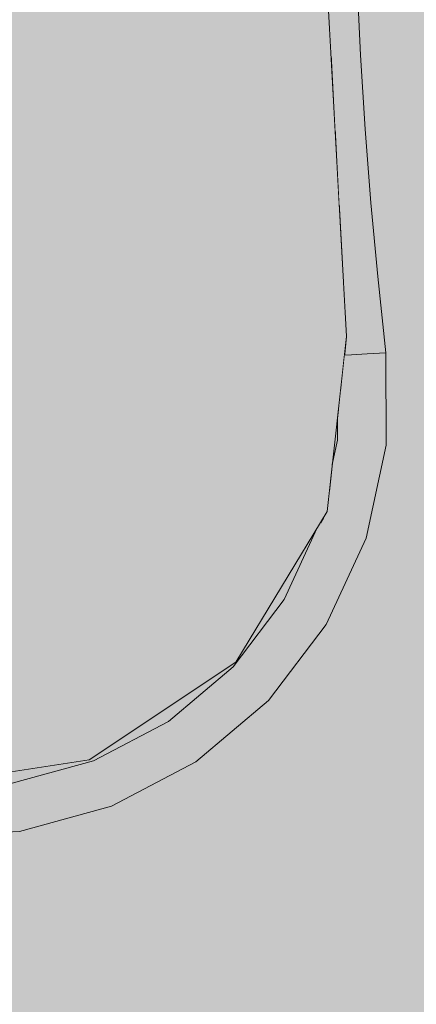
# Model space of a CAD drawing. Units: millimetres. Extents: x 75964 to 96226, y 4130 to 6226.
# Drawn here: x 82123 to 82164, y 5242 to 5343 of the extents above; entities that cross this region are included whole.
import ezdxf

# ---------------------------------------------------------------- set-up
doc = ezdxf.new("R2010")
doc.units = ezdxf.units.MM
doc.header["$MEASUREMENT"] = 0
doc.linetypes.add('Wipeout_Contour', pattern=[1000, 0, -1000])
doc.layers.add('A_EM55.2_ EM56.2 SEINAPEALSED PESAD_2_SA - SISUSTUS - erimööbel', color=7, linetype='Continuous')
doc.layers.add('A_EM55.2_ EM56.2 SEINAPEALSED PESAD_2_SA - VIIMISTLUS - sein 3D', color=7, linetype='Continuous')
doc.layers.add('A_EM55.2_ EM56.2 SEINAPEALSED PESAD_2_SA - SISUSTUS - erimööbel_Pen_No__250', color=7, linetype='Continuous', lineweight=13, true_color=0x6d8d73)
doc.layers.add('A_EM55.2_ EM56.2 SEINAPEALSED PESAD_2_SA - SISUSTUS - erimööbel_Pen_No__87', color=7, linetype='Continuous', lineweight=9, true_color=0x8a8a8a)

msp = doc.modelspace()

# ---------------------------------------------------------------- hatches: boundary and pattern name
at = {"layer": 'A_EM55.2_ EM56.2 SEINAPEALSED PESAD_2_SA - VIIMISTLUS - sein 3D', "linetype": 'Continuous', "lineweight": 0, "true_color": 0xffffff}
for points in [[(82155, 5297.15), (82155.55, 5299.67), (82155.54, 5302.08)], [(82098.2, 5264.69), (82061.23, 5261.78), (82113.36, 5263.95), (82122.05, 5264.37), (82130.44, 5266.66), (82138.15, 5270.72), (82144.79, 5276.34), (82150.06, 5283.27), (82153.46, 5290.64), (82145.06, 5276.82), (82129.98, 5266.77), (82112.07, 5264.04)]]:
    msp.add_hatch(color=7, dxfattribs=at).paths.add_polyline_path(points)

# ---------------------------------------------------------------- wipeouts: each hides what was drawn before it
at = {"color": 254, "linetype": 'Wipeout_Contour', "lineweight": 0, "ltscale": 329314.599807}
msp.add_wipeout([(82154.46, 5346.74), (82154.87, 5339.1), (82155.73, 5339.15), (82155.35, 5346.78)], dxfattribs=at).dxf.layer = 'A_EM55.2_ EM56.2 SEINAPEALSED PESAD_2_SA - SISUSTUS - erimööbel'

# ---------------------------------------------------------------- next in the draw order: wipeouts: each hides what was drawn before it
at = {"color": 254, "linetype": 'Wipeout_Contour', "lineweight": 0, "ltscale": 329314.393462}
msp.add_wipeout([(82154.87, 5339.1), (82155.29, 5331.45), (82156.21, 5331.52), (82155.73, 5339.15)], dxfattribs=at).dxf.layer = 'A_EM55.2_ EM56.2 SEINAPEALSED PESAD_2_SA - SISUSTUS - erimööbel'
at = {"color": 254, "linetype": 'Wipeout_Contour', "lineweight": 0, "ltscale": 329181.168138}
msp.add_wipeout([(82122.25, 5263.1), (82122.49, 5261.56), (82131.49, 5264.01), (82130.91, 5265.47)], dxfattribs=at).dxf.layer = 'A_EM55.2_ EM56.2 SEINAPEALSED PESAD_2_SA - SISUSTUS - erimööbel'

# ---------------------------------------------------------------- next in the draw order: wipeouts: each hides what was drawn before it
at = {"color": 254, "linetype": 'Wipeout_Contour', "lineweight": 0, "ltscale": 329320.753621}
msp.add_wipeout([(82155.35, 5346.78), (82155.73, 5339.15), (82157.91, 5339.27), (82157.54, 5346.87)], dxfattribs=at).dxf.layer = 'A_EM55.2_ EM56.2 SEINAPEALSED PESAD_2_SA - SISUSTUS - erimööbel'
at = {"color": 254, "linetype": 'Wipeout_Contour', "lineweight": 0, "ltscale": 329314.388526}
msp.add_wipeout([(82155.29, 5331.45), (82155.71, 5323.81), (82156.8, 5323.9), (82156.21, 5331.52)], dxfattribs=at).dxf.layer = 'A_EM55.2_ EM56.2 SEINAPEALSED PESAD_2_SA - SISUSTUS - erimööbel'
at = {"color": 254, "linetype": 'Wipeout_Contour', "lineweight": 0, "ltscale": 329180.153547}
msp.add_wipeout([(82122.1, 5264.04), (82122.25, 5263.1), (82130.91, 5265.47), (82130.57, 5266.35)], dxfattribs=at).dxf.layer = 'A_EM55.2_ EM56.2 SEINAPEALSED PESAD_2_SA - SISUSTUS - erimööbel'

# ---------------------------------------------------------------- next in the draw order: wipeouts: each hides what was drawn before it
at = {"color": 254, "linetype": 'Wipeout_Contour', "lineweight": 0, "ltscale": 329320.493502}
msp.add_wipeout([(82155.73, 5339.15), (82156.21, 5331.52), (82158.39, 5331.67), (82157.91, 5339.27)], dxfattribs=at).dxf.layer = 'A_EM55.2_ EM56.2 SEINAPEALSED PESAD_2_SA - SISUSTUS - erimööbel'
at = {"color": 254, "linetype": 'Wipeout_Contour', "lineweight": 0, "ltscale": 329314.578219}
msp.add_wipeout([(82155.71, 5323.81), (82156.13, 5316.16), (82157.5, 5316.29), (82156.8, 5323.9)], dxfattribs=at).dxf.layer = 'A_EM55.2_ EM56.2 SEINAPEALSED PESAD_2_SA - SISUSTUS - erimööbel'
at = {"color": 254, "linetype": 'Wipeout_Contour', "lineweight": 0, "ltscale": 329179.63077}
msp.add_wipeout([(82122.05, 5264.37), (82122.1, 5264.04), (82130.57, 5266.35), (82130.44, 5266.66)], dxfattribs=at).dxf.layer = 'A_EM55.2_ EM56.2 SEINAPEALSED PESAD_2_SA - SISUSTUS - erimööbel'

# ---------------------------------------------------------------- next in the draw order: linework, layer by layer
at = {"layer": 'A_EM55.2_ EM56.2 SEINAPEALSED PESAD_2_SA - SISUSTUS - erimööbel_Pen_No__87', "color": 252, "linetype": 'Continuous', "lineweight": 9, "true_color": 0x8a8a8a}
msp.add_line((82157.54, 5346.87), (82157.91, 5339.27), dxfattribs=at)

# ---------------------------------------------------------------- next in the draw order: wipeouts: each hides what was drawn before it
at = {"color": 254, "linetype": 'Wipeout_Contour', "lineweight": 0, "ltscale": 329320.666093}
msp.add_wipeout([(82156.21, 5331.52), (82156.8, 5323.9), (82158.98, 5324.09), (82158.39, 5331.67)], dxfattribs=at).dxf.layer = 'A_EM55.2_ EM56.2 SEINAPEALSED PESAD_2_SA - SISUSTUS - erimööbel'
at = {"color": 254, "linetype": 'Wipeout_Contour', "lineweight": 0, "ltscale": 329182.674408}
msp.add_wipeout([(82122.49, 5261.56), (82122.83, 5259.4), (82132.28, 5261.99), (82131.49, 5264.01)], dxfattribs=at).dxf.layer = 'A_EM55.2_ EM56.2 SEINAPEALSED PESAD_2_SA - SISUSTUS - erimööbel'

# ---------------------------------------------------------------- next in the draw order: linework, layer by layer
at = {"layer": 'A_EM55.2_ EM56.2 SEINAPEALSED PESAD_2_SA - SISUSTUS - erimööbel_Pen_No__87', "color": 252, "linetype": 'Continuous', "lineweight": 9, "true_color": 0x8a8a8a}
for p, q in [((82157.91, 5339.27), (82158.39, 5331.67)), ((82113.58, 5258.96), (82122.83, 5259.4))]:
    msp.add_line(p, q, dxfattribs=at)

# ---------------------------------------------------------------- next in the draw order: wipeouts: each hides what was drawn before it
at = {"color": 254, "linetype": 'Wipeout_Contour', "lineweight": 0, "ltscale": 329218.855259}
msp.add_wipeout([(82131.49, 5264.01), (82132.28, 5261.99), (82140.95, 5266.55), (82139.74, 5268.36)], dxfattribs=at).dxf.layer = 'A_EM55.2_ EM56.2 SEINAPEALSED PESAD_2_SA - SISUSTUS - erimööbel'

# ---------------------------------------------------------------- next in the draw order: linework, layer by layer
at = {"layer": 'A_EM55.2_ EM56.2 SEINAPEALSED PESAD_2_SA - SISUSTUS - erimööbel_Pen_No__87', "color": 252, "linetype": 'Continuous', "lineweight": 9, "true_color": 0x8a8a8a}
msp.add_line((82132.28, 5261.99), (82122.83, 5259.4), dxfattribs=at)

# ---------------------------------------------------------------- next in the draw order: wipeouts: each hides what was drawn before it
at = {"color": 254, "linetype": 'Wipeout_Contour', "lineweight": 0, "ltscale": 329215.808992}
msp.add_wipeout([(82130.91, 5265.47), (82131.49, 5264.01), (82139.74, 5268.36), (82138.86, 5269.65)], dxfattribs=at).dxf.layer = 'A_EM55.2_ EM56.2 SEINAPEALSED PESAD_2_SA - SISUSTUS - erimööbel'

# ---------------------------------------------------------------- next in the draw order: wipeouts: each hides what was drawn before it
at = {"color": 254, "linetype": 'Wipeout_Contour', "lineweight": 0, "ltscale": 329213.759754}
msp.add_wipeout([(82130.57, 5266.35), (82130.91, 5265.47), (82138.86, 5269.65), (82138.33, 5270.44)], dxfattribs=at).dxf.layer = 'A_EM55.2_ EM56.2 SEINAPEALSED PESAD_2_SA - SISUSTUS - erimööbel'

# ---------------------------------------------------------------- next in the draw order: wipeouts: each hides what was drawn before it
at = {"color": 254, "linetype": 'Wipeout_Contour', "lineweight": 0, "ltscale": 329212.707572}
msp.add_wipeout([(82130.44, 5266.66), (82130.57, 5266.35), (82138.33, 5270.44), (82138.15, 5270.72)], dxfattribs=at).dxf.layer = 'A_EM55.2_ EM56.2 SEINAPEALSED PESAD_2_SA - SISUSTUS - erimööbel'

# ---------------------------------------------------------------- next in the draw order: linework, layer by layer
at = {"layer": 'A_EM55.2_ EM56.2 SEINAPEALSED PESAD_2_SA - SISUSTUS - erimööbel_Pen_No__87', "color": 252, "linetype": 'Continuous', "lineweight": 9, "true_color": 0x8a8a8a}
for p, q in [((82112.07, 5264.04), (82129.98, 5266.77)), ((82122.05, 5264.37), (82130.44, 5266.66))]:
    msp.add_line(p, q, dxfattribs=at)

# ---------------------------------------------------------------- next in the draw order: wipeouts: each hides what was drawn before it
at = {"color": 254, "linetype": 'Wipeout_Contour', "lineweight": 0, "ltscale": 329242.698756}
msp.add_wipeout([(82138.15, 5270.72), (82138.33, 5270.44), (82145.03, 5276.11), (82144.79, 5276.34)], dxfattribs=at).dxf.layer = 'A_EM55.2_ EM56.2 SEINAPEALSED PESAD_2_SA - SISUSTUS - erimööbel'

# ---------------------------------------------------------------- next in the draw order: wipeouts: each hides what was drawn before it
at = {"color": 254, "linetype": 'Wipeout_Contour', "lineweight": 0, "ltscale": 329244.230719}
msp.add_wipeout([(82138.33, 5270.44), (82138.86, 5269.65), (82145.72, 5275.46), (82145.03, 5276.11)], dxfattribs=at).dxf.layer = 'A_EM55.2_ EM56.2 SEINAPEALSED PESAD_2_SA - SISUSTUS - erimööbel'

# ---------------------------------------------------------------- next in the draw order: linework, layer by layer
at = {"layer": 'A_EM55.2_ EM56.2 SEINAPEALSED PESAD_2_SA - SISUSTUS - erimööbel_Pen_No__87', "color": 252, "linetype": 'Continuous', "lineweight": 9, "true_color": 0x8a8a8a}
msp.add_line((82130.44, 5266.66), (82138.15, 5270.72), dxfattribs=at)

# ---------------------------------------------------------------- next in the draw order: wipeouts: each hides what was drawn before it
at = {"color": 254, "linetype": 'Wipeout_Contour', "lineweight": 0, "ltscale": 329268.185696}
msp.add_wipeout([(82144.79, 5276.34), (82145.03, 5276.11), (82150.34, 5283.1), (82150.06, 5283.27)], dxfattribs=at).dxf.layer = 'A_EM55.2_ EM56.2 SEINAPEALSED PESAD_2_SA - SISUSTUS - erimööbel'
at = {"color": 254, "linetype": 'Wipeout_Contour', "lineweight": 0, "ltscale": 329247.217755}
msp.add_wipeout([(82138.86, 5269.65), (82139.74, 5268.36), (82146.85, 5274.38), (82145.72, 5275.46)], dxfattribs=at).dxf.layer = 'A_EM55.2_ EM56.2 SEINAPEALSED PESAD_2_SA - SISUSTUS - erimööbel'

# ---------------------------------------------------------------- next in the draw order: wipeouts: each hides what was drawn before it
at = {"color": 254, "linetype": 'Wipeout_Contour', "lineweight": 0, "ltscale": 329270.125045}
msp.add_wipeout([(82145.03, 5276.11), (82145.72, 5275.46), (82151.15, 5282.61), (82150.34, 5283.1)], dxfattribs=at).dxf.layer = 'A_EM55.2_ EM56.2 SEINAPEALSED PESAD_2_SA - SISUSTUS - erimööbel'
at = {"color": 254, "linetype": 'Wipeout_Contour', "lineweight": 0, "ltscale": 329251.659998}
msp.add_wipeout([(82139.74, 5268.36), (82140.95, 5266.55), (82148.43, 5272.88), (82146.85, 5274.38)], dxfattribs=at).dxf.layer = 'A_EM55.2_ EM56.2 SEINAPEALSED PESAD_2_SA - SISUSTUS - erimööbel'

# ---------------------------------------------------------------- next in the draw order: linework, layer by layer
at = {"layer": 'A_EM55.2_ EM56.2 SEINAPEALSED PESAD_2_SA - SISUSTUS - erimööbel_Pen_No__87', "color": 252, "linetype": 'Continuous', "lineweight": 9, "true_color": 0x8a8a8a}
for p, q in [((82129.98, 5266.77), (82145.06, 5276.82)), ((82138.15, 5270.72), (82144.79, 5276.34)), ((82140.95, 5266.55), (82132.28, 5261.99))]:
    msp.add_line(p, q, dxfattribs=at)

# ---------------------------------------------------------------- next in the draw order: wipeouts: each hides what was drawn before it
at = {"color": 254, "linetype": 'Wipeout_Contour', "lineweight": 0, "ltscale": 329273.908568}
msp.add_wipeout([(82145.72, 5275.46), (82146.85, 5274.38), (82152.49, 5281.8), (82151.15, 5282.61)], dxfattribs=at).dxf.layer = 'A_EM55.2_ EM56.2 SEINAPEALSED PESAD_2_SA - SISUSTUS - erimööbel'

# ---------------------------------------------------------------- next in the draw order: wipeouts: each hides what was drawn before it
at = {"color": 254, "linetype": 'Wipeout_Contour', "lineweight": 0, "ltscale": 411611.318625}
msp.add_wipeout([(82150.06, 5283.27), (82150.34, 5283.1), (82154.02, 5291.06), (82153.76, 5291.15), (82153.46, 5290.64)], dxfattribs=at).dxf.layer = 'A_EM55.2_ EM56.2 SEINAPEALSED PESAD_2_SA - SISUSTUS - erimööbel'
at = {"color": 254, "linetype": 'Wipeout_Contour', "lineweight": 0, "ltscale": 329279.53664}
msp.add_wipeout([(82146.85, 5274.38), (82148.43, 5272.88), (82154.36, 5280.68), (82152.49, 5281.8)], dxfattribs=at).dxf.layer = 'A_EM55.2_ EM56.2 SEINAPEALSED PESAD_2_SA - SISUSTUS - erimööbel'

# ---------------------------------------------------------------- next in the draw order: linework, layer by layer
at = {"layer": 'A_EM55.2_ EM56.2 SEINAPEALSED PESAD_2_SA - SISUSTUS - erimööbel_Pen_No__87', "color": 252, "linetype": 'Continuous', "lineweight": 9, "true_color": 0x8a8a8a}
msp.add_line((82148.43, 5272.88), (82140.95, 5266.55), dxfattribs=at)

# ---------------------------------------------------------------- next in the draw order: wipeouts: each hides what was drawn before it
at = {"color": 254, "linetype": 'Wipeout_Contour', "lineweight": 0, "ltscale": 329294.618621}
msp.add_wipeout([(82151.15, 5282.61), (82152.49, 5281.8), (82156.4, 5290.27), (82154.92, 5290.76)], dxfattribs=at).dxf.layer = 'A_EM55.2_ EM56.2 SEINAPEALSED PESAD_2_SA - SISUSTUS - erimööbel'

# ---------------------------------------------------------------- next in the draw order: wipeouts: each hides what was drawn before it
at = {"color": 254, "linetype": 'Wipeout_Contour', "lineweight": 0, "ltscale": 329290.217872}
msp.add_wipeout([(82150.34, 5283.1), (82151.15, 5282.61), (82154.92, 5290.76), (82154.02, 5291.06)], dxfattribs=at).dxf.layer = 'A_EM55.2_ EM56.2 SEINAPEALSED PESAD_2_SA - SISUSTUS - erimööbel'

# ---------------------------------------------------------------- next in the draw order: linework, layer by layer
at = {"layer": 'A_EM55.2_ EM56.2 SEINAPEALSED PESAD_2_SA - SISUSTUS - erimööbel_Pen_No__87', "color": 252, "linetype": 'Continuous', "lineweight": 9, "true_color": 0x8a8a8a}
msp.add_line((82144.79, 5276.34), (82150.06, 5283.27), dxfattribs=at)

# ---------------------------------------------------------------- next in the draw order: wipeouts: each hides what was drawn before it
at = {"color": 254, "linetype": 'Wipeout_Contour', "lineweight": 0, "ltscale": 576278.804779}
msp.add_wipeout([(82154.19, 5291.85), (82154.02, 5291.06), (82154.92, 5290.76), (82156.83, 5299.54), (82155.88, 5299.64), (82154.66, 5293.99), (82154.47, 5292.31)], dxfattribs=at).dxf.layer = 'A_EM55.2_ EM56.2 SEINAPEALSED PESAD_2_SA - SISUSTUS - erimööbel'

# ---------------------------------------------------------------- next in the draw order: wipeouts: each hides what was drawn before it
at = {"color": 254, "linetype": 'Wipeout_Contour', "lineweight": 0, "ltscale": 329310.218975}
msp.add_wipeout([(82155.88, 5299.64), (82156.98, 5308.46), (82156.24, 5308.42), (82155.89, 5305.29)], dxfattribs=at).dxf.layer = 'A_EM55.2_ EM56.2 SEINAPEALSED PESAD_2_SA - SISUSTUS - erimööbel'
at = {"color": 254, "linetype": 'Wipeout_Contour', "lineweight": 0, "ltscale": 246972.524847}
msp.add_wipeout([(82153.76, 5291.15), (82154.02, 5291.06), (82154.19, 5291.85)], dxfattribs=at).dxf.layer = 'A_EM55.2_ EM56.2 SEINAPEALSED PESAD_2_SA - SISUSTUS - erimööbel'
at = {"color": 254, "linetype": 'Wipeout_Contour', "lineweight": 0, "ltscale": 329301.166082}
msp.add_wipeout([(82152.49, 5281.8), (82154.36, 5280.68), (82158.47, 5289.57), (82156.4, 5290.27)], dxfattribs=at).dxf.layer = 'A_EM55.2_ EM56.2 SEINAPEALSED PESAD_2_SA - SISUSTUS - erimööbel'

# ---------------------------------------------------------------- next in the draw order: linework, layer by layer
at = {"layer": 'A_EM55.2_ EM56.2 SEINAPEALSED PESAD_2_SA - SISUSTUS - erimööbel_Pen_No__87', "color": 252, "linetype": 'Continuous', "lineweight": 9, "true_color": 0x8a8a8a}
for p, q in [((82150.06, 5283.27), (82153.46, 5290.64)), ((82154.36, 5280.68), (82148.43, 5272.88))]:
    msp.add_line(p, q, dxfattribs=at)

# ---------------------------------------------------------------- next in the draw order: wipeouts: each hides what was drawn before it
at = {"color": 254, "linetype": 'Wipeout_Contour', "lineweight": 0, "ltscale": 329303.619147}
msp.add_wipeout([(82154.66, 5293.99), (82155.88, 5299.64), (82155.55, 5299.67), (82155, 5297.15)], dxfattribs=at).dxf.layer = 'A_EM55.2_ EM56.2 SEINAPEALSED PESAD_2_SA - SISUSTUS - erimööbel'

# ---------------------------------------------------------------- next in the draw order: wipeouts: each hides what was drawn before it
at = {"color": 254, "linetype": 'Wipeout_Contour', "lineweight": 0, "ltscale": 329308.366699}
msp.add_wipeout([(82154.92, 5290.76), (82156.4, 5290.27), (82158.38, 5299.38), (82156.83, 5299.54)], dxfattribs=at).dxf.layer = 'A_EM55.2_ EM56.2 SEINAPEALSED PESAD_2_SA - SISUSTUS - erimööbel'

# ---------------------------------------------------------------- next in the draw order: linework, layer by layer
at = {"layer": 'A_EM55.2_ EM56.2 SEINAPEALSED PESAD_2_SA - SISUSTUS - erimööbel_Pen_No__87', "color": 252, "linetype": 'Continuous', "lineweight": 9, "true_color": 0x8a8a8a}
msp.add_line((82145.06, 5276.82), (82154.47, 5292.31), dxfattribs=at)

# ---------------------------------------------------------------- next in the draw order: wipeouts: each hides what was drawn before it
at = {"color": 254, "linetype": 'Wipeout_Contour', "lineweight": 0, "ltscale": 246991.30636}
msp.add_wipeout([(82158.6, 5308.55), (82158.38, 5299.38), (82160.51, 5308.65)], dxfattribs=at).dxf.layer = 'A_EM55.2_ EM56.2 SEINAPEALSED PESAD_2_SA - SISUSTUS - erimööbel'

# ---------------------------------------------------------------- next in the draw order: wipeouts: each hides what was drawn before it
at = {"color": 254, "linetype": 'Wipeout_Contour', "lineweight": 0, "ltscale": 246986.207367}
msp.add_wipeout([(82156.83, 5299.54), (82158.38, 5299.38), (82158.6, 5308.55)], dxfattribs=at).dxf.layer = 'A_EM55.2_ EM56.2 SEINAPEALSED PESAD_2_SA - SISUSTUS - erimööbel'

# ---------------------------------------------------------------- next in the draw order: wipeouts: each hides what was drawn before it
at = {"color": 254, "linetype": 'Wipeout_Contour', "lineweight": 0, "ltscale": 329312.089106}
msp.add_wipeout([(82156.45, 5310.32), (82156.24, 5308.42), (82156.98, 5308.46), (82156.43, 5310.58)], dxfattribs=at).dxf.layer = 'A_EM55.2_ EM56.2 SEINAPEALSED PESAD_2_SA - SISUSTUS - erimööbel'
at = {"color": 254, "linetype": 'Wipeout_Contour', "lineweight": 0, "ltscale": 329315.52314}
msp.add_wipeout([(82156.4, 5290.27), (82158.47, 5289.57), (82160.55, 5299.15), (82158.38, 5299.38)], dxfattribs=at).dxf.layer = 'A_EM55.2_ EM56.2 SEINAPEALSED PESAD_2_SA - SISUSTUS - erimööbel'

# ---------------------------------------------------------------- next in the draw order: linework, layer by layer
at = {"layer": 'A_EM55.2_ EM56.2 SEINAPEALSED PESAD_2_SA - SISUSTUS - erimööbel_Pen_No__87', "color": 252, "linetype": 'Continuous', "lineweight": 9, "true_color": 0x8a8a8a}
msp.add_line((82158.47, 5289.57), (82154.36, 5280.68), dxfattribs=at)

# ---------------------------------------------------------------- next in the draw order: wipeouts: each hides what was drawn before it
at = {"color": 254, "linetype": 'Wipeout_Contour', "lineweight": 0, "ltscale": 246984.363647}
msp.add_wipeout([(82156.98, 5308.46), (82156.25, 5313.88), (82156.43, 5310.58)], dxfattribs=at).dxf.layer = 'A_EM55.2_ EM56.2 SEINAPEALSED PESAD_2_SA - SISUSTUS - erimööbel'
at = {"color": 254, "linetype": 'Wipeout_Contour', "lineweight": 0, "ltscale": 246991.702528}
msp.add_wipeout([(82158.38, 5299.38), (82160.55, 5299.15), (82160.51, 5308.65)], dxfattribs=at).dxf.layer = 'A_EM55.2_ EM56.2 SEINAPEALSED PESAD_2_SA - SISUSTUS - erimööbel'
at = {"color": 254, "linetype": 'Wipeout_Contour', "lineweight": 0, "ltscale": 329306.232547}
msp.add_wipeout([(82155.71, 5303.58), (82155.55, 5299.67), (82155.88, 5299.64), (82155.89, 5305.29)], dxfattribs=at).dxf.layer = 'A_EM55.2_ EM56.2 SEINAPEALSED PESAD_2_SA - SISUSTUS - erimööbel'

# ---------------------------------------------------------------- next in the draw order: wipeouts: each hides what was drawn before it
at = {"color": 254, "linetype": 'Wipeout_Contour', "lineweight": 0, "ltscale": 329313.833466}
msp.add_wipeout([(82157.5, 5316.29), (82156.13, 5316.16), (82156.25, 5313.88), (82156.98, 5308.46)], dxfattribs=at).dxf.layer = 'A_EM55.2_ EM56.2 SEINAPEALSED PESAD_2_SA - SISUSTUS - erimööbel'
at = {"color": 254, "linetype": 'Wipeout_Contour', "lineweight": 0, "ltscale": 246979.9321}
msp.add_wipeout([(82155.54, 5302.08), (82155.55, 5299.67), (82155.71, 5303.58)], dxfattribs=at).dxf.layer = 'A_EM55.2_ EM56.2 SEINAPEALSED PESAD_2_SA - SISUSTUS - erimööbel'

# ---------------------------------------------------------------- next in the draw order: wipeouts: each hides what was drawn before it
at = {"color": 254, "linetype": 'Wipeout_Contour', "lineweight": 0, "ltscale": 246982.125257}
msp.add_wipeout([(82155.88, 5299.64), (82156.83, 5299.54), (82156.98, 5308.46)], dxfattribs=at).dxf.layer = 'A_EM55.2_ EM56.2 SEINAPEALSED PESAD_2_SA - SISUSTUS - erimööbel'

# ---------------------------------------------------------------- next in the draw order: linework, layer by layer
at = {"layer": 'A_EM55.2_ EM56.2 SEINAPEALSED PESAD_2_SA - SISUSTUS - erimööbel_Pen_No__87', "color": 252, "linetype": 'Continuous', "lineweight": 9, "true_color": 0x8a8a8a}
for p, q in [((82155.55, 5299.67), (82155.54, 5302.08)), ((82155, 5297.15), (82155.55, 5299.67))]:
    msp.add_line(p, q, dxfattribs=at)

# ---------------------------------------------------------------- next in the draw order: wipeouts: each hides what was drawn before it
at = {"color": 254, "linetype": 'Wipeout_Contour', "lineweight": 0, "ltscale": 246986.245222}
msp.add_wipeout([(82156.98, 5308.46), (82156.83, 5299.54), (82158.6, 5308.55)], dxfattribs=at).dxf.layer = 'A_EM55.2_ EM56.2 SEINAPEALSED PESAD_2_SA - SISUSTUS - erimööbel'

# ---------------------------------------------------------------- next in the draw order: linework, layer by layer
at = {"layer": 'A_EM55.2_ EM56.2 SEINAPEALSED PESAD_2_SA - SISUSTUS - erimööbel_Pen_No__87', "color": 252, "linetype": 'Continuous', "lineweight": 9, "true_color": 0x8a8a8a}
for p, q in [((82154.47, 5292.31), (82156.45, 5310.32)), ((82160.55, 5299.15), (82158.47, 5289.57))]:
    msp.add_line(p, q, dxfattribs=at)

# ---------------------------------------------------------------- next in the draw order: wipeouts: each hides what was drawn before it
at = {"color": 254, "linetype": 'Wipeout_Contour', "lineweight": 0, "ltscale": 246987.702321}
msp.add_wipeout([(82157.5, 5316.29), (82156.98, 5308.46), (82158.6, 5308.55)], dxfattribs=at).dxf.layer = 'A_EM55.2_ EM56.2 SEINAPEALSED PESAD_2_SA - SISUSTUS - erimööbel'

# ---------------------------------------------------------------- next in the draw order: linework, layer by layer
at = {"layer": 'A_EM55.2_ EM56.2 SEINAPEALSED PESAD_2_SA - SISUSTUS - erimööbel_Pen_No__87', "color": 252, "linetype": 'Continuous', "lineweight": 9, "true_color": 0x8a8a8a}
msp.add_line((82156.98, 5308.46), (82156.24, 5308.42), dxfattribs=at)

# ---------------------------------------------------------------- next in the draw order: wipeouts: each hides what was drawn before it
at = {"color": 254, "linetype": 'Wipeout_Contour', "lineweight": 0, "ltscale": 329321.271359}
msp.add_wipeout([(82156.8, 5323.9), (82157.5, 5316.29), (82159.68, 5316.51), (82158.98, 5324.09)], dxfattribs=at).dxf.layer = 'A_EM55.2_ EM56.2 SEINAPEALSED PESAD_2_SA - SISUSTUS - erimööbel'

# ---------------------------------------------------------------- next in the draw order: linework, layer by layer
at = {"layer": 'A_EM55.2_ EM56.2 SEINAPEALSED PESAD_2_SA - SISUSTUS - erimööbel_Pen_No__87', "color": 252, "linetype": 'Continuous', "lineweight": 9, "true_color": 0x8a8a8a}
for p, q in [((82156.45, 5310.32), (82153.2, 5369.69)), ((82158.39, 5331.67), (82158.98, 5324.09))]:
    msp.add_line(p, q, dxfattribs=at)

# ---------------------------------------------------------------- next in the draw order: wipeouts: each hides what was drawn before it
at = {"color": 254, "linetype": 'Wipeout_Contour', "lineweight": 0, "ltscale": 246990.791889}
msp.add_wipeout([(82157.5, 5316.29), (82158.6, 5308.55), (82159.68, 5316.51)], dxfattribs=at).dxf.layer = 'A_EM55.2_ EM56.2 SEINAPEALSED PESAD_2_SA - SISUSTUS - erimööbel'

# ---------------------------------------------------------------- next in the draw order: wipeouts: each hides what was drawn before it
at = {"color": 254, "linetype": 'Wipeout_Contour', "lineweight": 0, "ltscale": 246993.182375}
msp.add_wipeout([(82158.6, 5308.55), (82160.51, 5308.65), (82159.68, 5316.51)], dxfattribs=at).dxf.layer = 'A_EM55.2_ EM56.2 SEINAPEALSED PESAD_2_SA - SISUSTUS - erimööbel'

# ---------------------------------------------------------------- next in the draw order: hatches: boundary and pattern name
at = {"layer": 'A_EM55.2_ EM56.2 SEINAPEALSED PESAD_2_SA - SISUSTUS - erimööbel_Pen_No__250', "linetype": 'Continuous', "lineweight": 0, "true_color": 0x0a0e0b}
h = msp.add_hatch(color=108, dxfattribs=at)
h.paths.add_polyline_path([(82098.71, 5313.34, 0.414214), (81779.94, 4994.57, 0.414214), (82098.71, 4675.8, 0.29441), (82389.06, 4862.98, 0.137956), (82698.59, 4775.92, 0.414214), (83292.36, 5369.69, 0.414214), (82698.59, 5963.47, 0.414214), (82104.82, 5369.69, 0.023819), (82107.51, 5313.22, 0.006898)])
h.paths.add_polyline_path([(82403.27, 5700), (82993.27, 5700, -0.414214), (82998.27, 5695), (82998.27, 5105, -0.414214), (82993.27, 5100), (82403.27, 5100, -0.414214), (82398.27, 5105), (82398.27, 5695, -0.414214)], flags=0)

# ---------------------------------------------------------------- next in the draw order: linework, layer by layer
at = {"layer": 'A_EM55.2_ EM56.2 SEINAPEALSED PESAD_2_SA - SISUSTUS - erimööbel_Pen_No__87', "color": 252, "linetype": 'Continuous', "lineweight": 9, "true_color": 0x8a8a8a}
for p, q in [((82158.98, 5324.09), (82159.68, 5316.51)), ((82159.68, 5316.51), (82160.51, 5308.65)), ((82158.6, 5308.55), (82156.98, 5308.46)), ((82160.51, 5308.65), (82158.6, 5308.55)), ((82160.51, 5308.65), (82160.55, 5299.15))]:
    msp.add_line(p, q, dxfattribs=at)

doc.saveas('drawing.dxf')
